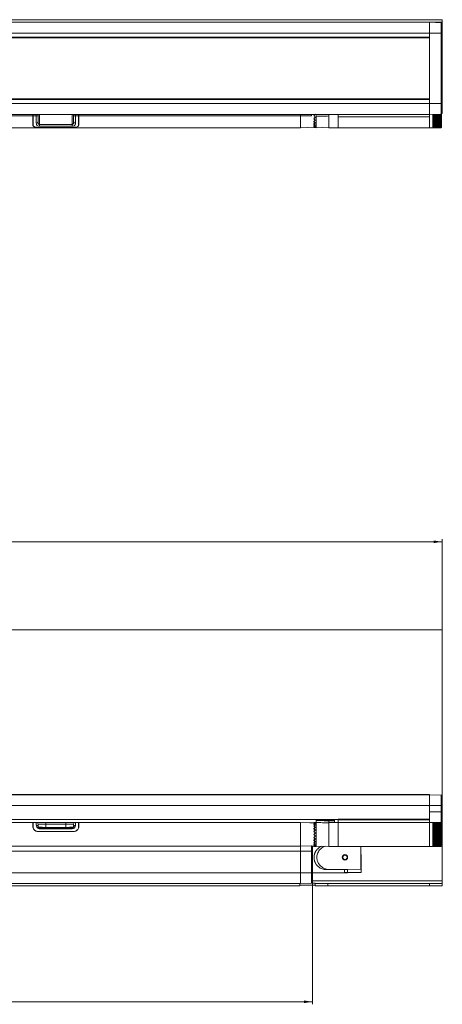
# Model space of a CAD drawing. Units: inches. Extents: x 6 to 637, y 51 to 642.
# Drawn here: x 79 to 85, y 230 to 246 of the extents above; entities that cross this region are included whole.
import ezdxf

# ---------------------------------------------------------------- set-up
doc = ezdxf.new("R2010")
doc.units = ezdxf.units.IN
doc.header["$MEASUREMENT"] = 0
doc.styles.add('SLDTEXTSTYLE0', font='TXT', dxfattribs={"width": 0.75})
doc.dimstyles.new('SLDDIMSTYLE2', dxfattribs={"dimtxt": 0.208333, "dimasz": 0.13, "dimexe": 0, "dimexo": 0.0625, "dimgap": 0.052083, "dimtad": 0, "dimtih": 1, "dimtoh": 1, "dimdec": 3, "dimrnd": 1e-09, "dimzin": 4, "dimdsep": 46, "dimtxsty": 'SLDTEXTSTYLE0', "dimsah": 1, "dimcen": 0.09, "dimadec": 0, "dimazin": 1, "dimtfac": 1, "dimtdec": 3, "dimtofl": 0, "dimtmove": 0, "dimatfit": 3, "dimfxl": 1, "dimfrac": 2, "dimtolj": 1, "dimtzin": 12, "dimarcsym": 0})
doc.dimstyles.new('SLDDIMSTYLE3', dxfattribs={"dimtxt": 0.208333, "dimasz": 0.13, "dimexe": 0, "dimexo": 0.0625, "dimgap": 0.052083, "dimtad": 0, "dimtih": 1, "dimtoh": 1, "dimdec": 3, "dimrnd": 1e-09, "dimzin": 12, "dimdsep": 46, "dimtxsty": 'SLDTEXTSTYLE0', "dimsah": 1, "dimcen": 0.09, "dimadec": 0, "dimazin": 3, "dimtfac": 1, "dimtdec": 3, "dimtofl": 0, "dimtmove": 0, "dimatfit": 3, "dimfxl": 1, "dimfrac": 2, "dimtolj": 1, "dimtzin": 12, "dimarcsym": 0})

# ---------------------------------------------------------------- blocks, each defined once
blk = doc.blocks.new('_D_51')
at = {"color": 7, "linetype": 'Continuous', "lineweight": 0}
for p, q in [((61.015, 238.029), (60.973, 238.029)), ((60.973, 238.029), (60.973, 237.698)), ((61.737, 238.029), (61.779, 238.029)), ((61.779, 238.029), (61.779, 237.698)), ((38.21, 233.745), (38.21, 237.695)), ((38.21, 237.656), (85.494, 237.656)), ((60.973, 237.698), (61.015, 237.698)), ((61.779, 237.698), (61.737, 237.698)), ((85.494, 233.745), (85.494, 237.695))]:
    blk.add_line(p, q, dxfattribs=at)
for points in [[(38.21, 237.656), (38.34, 237.636), (38.34, 237.676)], [(85.494, 237.656), (85.364, 237.676), (85.364, 237.636)]]:
    blk.add_solid(points, dxfattribs=at)
at = {"color": 7, "linetype": 'Continuous', "lineweight": 0, "char_height": 0.2083, "attachment_point": 1, "style": 'SLDTEXTSTYLE0'}
for s, insert in [('47.283', (60.095, 237.967)), ('1201', (61.068, 237.967))]:
    blk.add_mtext(s, dxfattribs=dict(at, insert=insert))
blk = doc.blocks.new('_D_52')
at = {"color": 7, "linetype": 'Continuous', "lineweight": 0}
for p, q in [((40.222, 232.477), (40.222, 230.474)), ((83.482, 232.477), (83.482, 230.474)), ((60.823, 230.886), (60.781, 230.886)), ((60.781, 230.886), (60.781, 230.555)), ((61.929, 230.886), (61.971, 230.886)), ((61.971, 230.886), (61.971, 230.555)), ((40.222, 230.513), (83.482, 230.513)), ((60.781, 230.555), (60.823, 230.555)), ((61.971, 230.555), (61.929, 230.555))]:
    blk.add_line(p, q, dxfattribs=at)
for points in [[(40.222, 230.513), (40.352, 230.493), (40.352, 230.533)], [(83.482, 230.513), (83.352, 230.533), (83.352, 230.493)]]:
    blk.add_solid(points, dxfattribs=at)
at = {"color": 7, "linetype": 'Continuous', "lineweight": 0, "char_height": 0.2083, "attachment_point": 1, "style": 'SLDTEXTSTYLE0'}
for s, insert in [('43.260', (59.903, 230.824)), ('1098.80', (60.876, 230.824))]:
    blk.add_mtext(s, dxfattribs=dict(at, insert=insert))

msp = doc.modelspace()

# ---------------------------------------------------------------- linework, layer by layer
at = {"color": 7, "linetype": 'Continuous', "lineweight": 15}
for p, q in [((85.49374, 245.76325), (38.21028, 245.76325)), ((85.49374, 245.72325), (38.21028, 245.72325)), ((85.48047, 245.71684), (85.29689, 245.72325)), ((85.29689, 245.72325), (85.29689, 245.55592)), ((85.48047, 245.55592), (85.48047, 245.71684)), ((85.48047, 245.71684), (85.49374, 245.70356)), ((85.49374, 245.72325), (85.49374, 245.76325)), ((85.49374, 245.70356), (85.49374, 245.72325)), ((38.40713, 245.55592), (85.29689, 245.55592)), ((85.48047, 245.55592), (85.29689, 245.55592)), ((85.29689, 245.55592), (85.29689, 245.48218)), ((85.29689, 245.55592), (85.29689, 245.49195)), ((85.48047, 244.45947), (85.48047, 245.55592)), ((85.48047, 245.55592), (85.49374, 245.55592)), ((85.49374, 245.70356), (85.49374, 245.55592)), ((85.4979, 245.67661), (85.49374, 245.67661)), ((85.49374, 245.55592), (85.49374, 244.45947)), ((85.4979, 245.67661), (85.4979, 245.42161)), ((38.40713, 245.49195), (85.29689, 245.49195)), ((85.29689, 245.48218), (38.40713, 245.48218)), ((85.29689, 245.48218), (85.29689, 244.53336)), ((85.49374, 245.42161), (85.4979, 245.42161)), ((85.29689, 244.53336), (38.40713, 244.53336)), ((85.29689, 244.52352), (38.40713, 244.52352)), ((85.29689, 244.52344), (38.40713, 244.52344)), ((85.29689, 244.53336), (85.29689, 244.45947)), ((85.29689, 244.52344), (85.29689, 244.45957)), ((85.4979, 244.59393), (85.49374, 244.59393)), ((85.4979, 244.59393), (85.4979, 244.33893)), ((85.29689, 244.45957), (38.40713, 244.45957)), ((85.29413, 244.42714), (85.29689, 244.42242)), ((85.48047, 244.45947), (85.29689, 244.45947)), ((85.29689, 244.45947), (85.29689, 244.29214)), ((85.48047, 244.29856), (85.48047, 244.45947)), ((85.48047, 244.45947), (85.49374, 244.45947)), ((85.49374, 244.45947), (85.49374, 244.31183)), ((85.49374, 244.33893), (85.4979, 244.33893)), ((85.29689, 244.29225), (38.40713, 244.29225)), ((44.5656, 244.27261), (79.13843, 244.27261)), ((79.13843, 244.29225), (79.13843, 244.27261)), ((79.13843, 244.1337), (79.13843, 244.27261)), ((79.14138, 244.13623), (79.14138, 244.29225)), ((79.1419, 244.29225), (79.1419, 244.27261)), ((79.1419, 244.27261), (79.19026, 244.27261)), ((79.21977, 244.27261), (79.19026, 244.27261)), ((79.22095, 244.17488), (79.22095, 244.29225)), ((79.77047, 244.29225), (79.77047, 244.17488)), ((79.80117, 244.27261), (79.77166, 244.27261)), ((79.80117, 244.27261), (79.84953, 244.27261)), ((79.84953, 244.29225), (79.84953, 244.27261)), ((79.85004, 244.13623), (79.85004, 244.29225)), ((79.853, 244.27261), (79.853, 244.29225)), ((79.853, 244.27261), (83.29493, 244.27261)), ((79.853, 244.27261), (79.853, 244.1337)), ((83.29493, 244.29225), (83.29493, 244.27261)), ((83.4683, 244.27261), (83.29493, 244.27261)), ((83.29493, 244.27261), (83.29493, 244.08561)), ((83.4683, 244.27261), (83.4683, 244.29225)), ((83.50241, 244.22453), (83.50241, 244.22609)), ((83.50241, 244.17972), (83.50241, 244.18273)), ((83.53776, 244.29225), (83.53705, 244.29223)), ((83.53705, 244.2922), (83.53862, 244.29225)), ((83.53705, 244.2922), (83.53705, 244.29223)), ((83.53705, 244.26243), (83.53705, 244.08561)), ((83.7339, 244.29225), (83.7339, 244.08561)), ((83.88154, 244.25631), (83.88154, 244.29225)), ((83.88154, 244.25631), (83.88154, 244.08561)), ((83.88154, 244.25631), (85.29689, 244.25631)), ((85.48047, 244.29856), (85.29689, 244.29214)), ((85.29689, 244.29214), (85.29689, 244.2619)), ((85.29689, 244.2619), (85.29689, 244.08511)), ((85.35002, 244.29249), (85.35002, 244.28243)), ((85.35002, 244.29249), (85.47502, 244.29249)), ((85.35002, 244.29008), (85.47502, 244.29008)), ((85.35002, 244.28243), (85.35002, 244.2628)), ((85.35002, 244.28243), (85.47502, 244.28243)), ((85.35002, 244.27383), (85.47502, 244.27383)), ((85.35002, 244.2714), (85.47502, 244.2714)), ((85.35002, 244.2628), (85.35002, 244.24328)), ((85.35002, 244.2628), (85.47502, 244.2628)), ((85.35002, 244.25515), (85.47502, 244.25515)), ((85.35002, 244.25274), (85.47502, 244.25274)), ((85.35002, 244.24328), (85.35002, 244.22409)), ((85.35002, 244.24328), (85.47502, 244.24328)), ((85.35002, 244.23666), (85.47502, 244.23666)), ((85.35002, 244.23429), (85.47502, 244.23429)), ((85.35002, 244.22409), (85.35002, 244.20542)), ((85.35002, 244.22409), (85.47502, 244.22409)), ((85.35002, 244.21856), (85.47502, 244.21856)), ((85.35002, 244.21626), (85.47502, 244.21626)), ((85.35002, 244.20542), (85.35002, 244.18749)), ((85.35002, 244.20542), (85.47502, 244.20542)), ((85.35002, 244.20106), (85.47502, 244.20106)), ((85.35002, 244.19885), (85.47502, 244.19885)), ((85.35002, 244.18749), (85.35002, 244.1705)), ((85.35002, 244.18749), (85.47502, 244.18749)), ((85.35002, 244.18434), (85.47502, 244.18434)), ((85.35002, 244.18224), (85.47502, 244.18224)), ((85.47502, 244.30195), (85.47502, 244.28243)), ((85.47502, 244.28243), (85.47502, 244.2628)), ((85.47502, 244.2628), (85.47502, 244.24328)), ((85.47502, 244.24328), (85.47502, 244.22409)), ((85.47502, 244.22409), (85.47502, 244.20542)), ((85.47502, 244.20542), (85.47502, 244.18749)), ((85.47502, 244.18749), (85.47502, 244.1705)), ((85.49374, 244.31183), (85.48047, 244.29856)), ((85.4844, 244.30248), (85.4844, 244.09449)), ((40.4091, 244.08561), (83.29493, 244.08561)), ((79.77426, 244.09147), (79.21717, 244.09147)), ((79.22015, 244.09147), (79.77128, 244.09147)), ((79.24063, 244.13468), (79.24063, 244.10882)), ((79.24063, 244.13468), (79.7508, 244.13468)), ((79.7508, 244.10882), (79.24063, 244.10882)), ((79.7508, 244.13468), (79.7508, 244.10882)), ((83.29493, 244.08561), (83.50241, 244.09285)), ((83.50241, 244.14124), (83.50241, 244.1455)), ((83.50241, 244.11171), (83.50241, 244.11694)), ((83.50241, 244.09315), (83.50241, 244.09898)), ((83.50241, 244.08682), (83.50241, 244.09285)), ((83.50241, 244.08682), (83.53705, 244.08561)), ((83.53705, 244.08561), (83.7339, 244.09248)), ((83.7339, 244.08561), (83.88154, 244.08561)), ((83.88154, 244.08561), (85.29689, 244.08561)), ((85.29689, 244.08511), (85.35002, 244.08511)), ((85.35002, 244.1705), (85.35002, 244.15462)), ((85.35002, 244.1705), (85.47502, 244.1705)), ((85.35002, 244.16859), (85.47502, 244.16859)), ((85.35002, 244.16663), (85.47502, 244.16663)), ((85.35002, 244.15462), (85.35002, 244.14003)), ((85.35002, 244.15462), (85.47502, 244.15462)), ((85.35002, 244.15398), (85.47502, 244.15398)), ((85.35002, 244.15218), (85.47502, 244.15218)), ((85.35002, 244.14003), (85.35002, 244.1269)), ((85.35002, 244.14003), (85.47502, 244.14003)), ((85.35002, 244.13905), (85.47502, 244.13905)), ((85.35002, 244.1269), (85.35002, 244.11536)), ((85.35002, 244.1269), (85.47502, 244.1269)), ((85.35002, 244.11536), (85.35002, 244.10555)), ((85.35002, 244.11536), (85.47502, 244.11536)), ((85.35002, 244.10555), (85.35002, 244.09757)), ((85.35002, 244.10555), (85.47502, 244.10555)), ((85.35002, 244.09757), (85.35002, 244.0915)), ((85.35002, 244.09757), (85.47502, 244.09757)), ((85.35002, 244.0915), (85.35002, 244.08742)), ((85.35002, 244.0915), (85.47502, 244.0915)), ((85.35002, 244.08742), (85.35002, 244.08537)), ((85.35002, 244.08742), (85.47502, 244.08742)), ((85.35002, 244.08537), (85.35002, 244.08511)), ((85.35002, 244.08537), (85.47502, 244.08537)), ((85.47502, 244.1705), (85.47502, 244.15462)), ((85.47502, 244.15462), (85.47502, 244.14003)), ((85.47502, 244.14003), (85.47502, 244.1269)), ((85.47502, 244.1269), (85.47502, 244.11536)), ((85.47502, 244.11536), (85.47502, 244.10555)), ((85.47502, 244.10555), (85.47502, 244.09757)), ((85.47502, 244.09757), (85.47502, 244.0915)), ((85.47502, 244.08511), (85.4844, 244.09449)), ((85.47502, 244.0915), (85.47502, 244.08742)), ((85.47502, 244.08742), (85.47502, 244.08537)), ((85.47502, 244.08537), (85.47502, 244.08511)), ((85.49374, 236.28899), (38.21028, 236.28899)), ((85.49374, 233.70588), (85.49374, 236.28899)), ((85.29689, 233.73102), (38.40713, 233.73102)), ((85.29689, 233.72556), (38.40713, 233.72556)), ((85.29689, 233.73102), (85.29689, 233.72556)), ((85.48047, 233.71915), (85.29689, 233.72556)), ((85.29689, 233.72556), (85.29689, 233.55824)), ((85.48047, 233.55824), (85.48047, 233.71915)), ((85.48047, 233.71915), (85.49374, 233.70588)), ((85.49374, 233.70588), (85.49374, 233.55824)), ((85.4979, 233.63653), (85.49374, 233.63653)), ((85.4979, 233.63653), (85.4979, 233.38153)), ((85.29689, 233.55824), (38.40713, 233.55824)), ((85.48047, 233.55824), (85.29689, 233.55824)), ((85.29689, 233.55824), (85.29689, 233.45982)), ((85.48047, 233.45982), (85.48047, 233.55824)), ((85.49374, 233.55824), (85.48047, 233.55824)), ((85.49374, 233.55824), (85.49374, 233.45982)), ((85.29689, 233.34584), (38.40713, 233.34584)), ((83.53705, 233.33819), (83.53705, 233.34584)), ((83.77885, 233.32975), (83.53705, 233.33819)), ((83.53705, 233.32866), (83.53705, 233.33819)), ((83.54269, 233.34584), (83.82248, 233.33607)), ((83.7339, 233.3292), (83.7339, 233.32205)), ((83.82248, 233.3459), (83.82248, 233.33607)), ((83.82248, 233.33607), (83.82248, 233.32924)), ((83.82248, 233.32248), (83.82248, 233.29761)), ((83.88154, 233.34604), (85.29689, 233.34604)), ((83.88154, 233.33612), (83.88154, 233.34604)), ((83.88154, 233.33612), (85.29689, 233.33612)), ((83.88154, 233.2969), (83.88154, 233.33612)), ((85.48047, 233.45982), (85.29689, 233.45982)), ((85.29689, 233.45982), (85.29689, 233.34584)), ((85.29689, 233.34604), (85.29689, 233.33612)), ((85.29689, 233.33612), (85.29689, 233.2978)), ((85.48047, 233.2989), (85.48047, 233.45982)), ((85.49374, 233.45982), (85.48047, 233.45982)), ((85.49374, 233.45982), (85.49374, 233.31218)), ((85.49374, 233.38153), (85.4979, 233.38153)), ((44.5656, 233.29761), (79.13843, 233.29761)), ((79.13843, 233.2358), (79.13843, 233.29761)), ((79.13843, 233.29761), (79.1419, 233.29761)), ((79.14342, 233.22359), (79.14014, 233.22359)), ((79.14138, 233.23856), (79.14141, 233.23511)), ((79.14138, 233.22333), (79.14138, 233.23856)), ((79.1419, 233.29761), (79.19026, 233.29761)), ((79.19026, 233.29761), (79.33894, 233.29761)), ((79.33894, 233.26911), (79.21977, 233.26911)), ((79.28306, 233.22359), (79.22528, 233.22359)), ((79.24063, 233.21611), (79.24063, 233.20083)), ((79.24063, 233.21611), (79.7508, 233.21611)), ((79.7508, 233.20083), (79.24063, 233.20083)), ((79.33894, 233.29761), (79.33894, 233.26911)), ((79.33894, 233.29761), (79.65248, 233.29761)), ((79.33894, 233.21818), (79.33894, 233.26911)), ((79.65248, 233.26911), (79.33894, 233.26911)), ((79.33894, 233.21818), (79.65248, 233.21818)), ((79.65248, 233.29761), (79.65248, 233.26911)), ((79.65248, 233.29761), (79.80117, 233.29761)), ((79.77166, 233.26911), (79.65248, 233.26911)), ((79.65248, 233.21818), (79.65248, 233.26911)), ((79.76615, 233.22359), (79.70837, 233.22359)), ((79.7508, 233.21611), (79.7508, 233.20083)), ((79.80117, 233.29761), (79.84953, 233.29761)), ((79.85098, 233.22359), (79.84831, 233.22359)), ((79.84953, 233.29761), (79.853, 233.29761)), ((79.85004, 233.23856), (79.85001, 233.23511)), ((79.85004, 233.23856), (79.85004, 233.22333)), ((79.853, 233.29761), (79.853, 233.2358)), ((79.853, 233.29761), (83.29493, 233.29761)), ((83.29493, 233.29761), (83.29493, 232.92827)), ((83.4683, 233.29156), (83.29493, 233.29761)), ((83.50241, 233.29249), (83.44149, 233.29249)), ((83.50241, 233.29036), (83.4683, 233.29156)), ((83.53705, 233.29761), (83.50241, 233.2964)), ((83.50241, 233.29036), (83.50241, 233.2964)), ((83.50241, 233.29007), (83.50241, 233.28424)), ((83.50241, 233.27151), (83.50241, 233.26628)), ((83.50241, 233.24198), (83.50241, 233.23771)), ((83.50241, 233.2035), (83.50241, 233.20048)), ((83.53705, 233.29733), (83.53705, 232.92359)), ((83.88154, 233.29761), (83.7339, 233.29761)), ((83.7339, 233.29761), (83.7339, 232.92359)), ((83.88154, 233.2969), (83.88154, 232.92359)), ((83.88154, 233.2969), (85.29689, 233.2969)), ((85.35002, 233.2981), (85.29689, 233.2981)), ((85.29689, 233.29761), (85.29689, 232.9231)), ((85.35002, 233.2981), (85.35002, 233.29785)), ((85.35002, 233.29785), (85.35002, 233.29579)), ((85.35002, 233.29785), (85.47502, 233.29785)), ((85.35002, 233.29579), (85.35002, 233.29171)), ((85.35002, 233.29579), (85.47502, 233.29579)), ((85.35002, 233.29171), (85.35002, 233.28565)), ((85.35002, 233.29171), (85.47502, 233.29171)), ((85.35002, 233.28565), (85.35002, 233.27767)), ((85.35002, 233.28565), (85.47502, 233.28565)), ((85.35002, 233.27767), (85.35002, 233.26785)), ((85.35002, 233.27767), (85.47502, 233.27767)), ((85.35002, 233.26785), (85.35002, 233.25632)), ((85.35002, 233.26785), (85.47502, 233.26785)), ((85.35002, 233.25632), (85.35002, 233.24318)), ((85.35002, 233.25632), (85.47502, 233.25632)), ((85.35002, 233.24417), (85.47502, 233.24417)), ((85.35002, 233.24318), (85.35002, 233.2286)), ((85.35002, 233.24318), (85.47502, 233.24318)), ((85.35002, 233.23104), (85.47502, 233.23104)), ((85.35002, 233.22924), (85.47502, 233.22924)), ((85.35002, 233.2286), (85.35002, 233.21272)), ((85.35002, 233.2286), (85.47502, 233.2286)), ((85.35002, 233.21659), (85.47502, 233.21659)), ((85.35002, 233.21463), (85.47502, 233.21463)), ((85.35002, 233.21272), (85.35002, 233.19573)), ((85.35002, 233.21272), (85.47502, 233.21272)), ((85.35002, 233.20097), (85.47502, 233.20097)), ((85.35002, 233.19887), (85.47502, 233.19887)), ((85.35002, 233.19573), (85.35002, 233.1778)), ((85.35002, 233.19573), (85.47502, 233.19573)), ((85.35002, 233.18437), (85.47502, 233.18437)), ((85.35002, 233.18216), (85.47502, 233.18216)), ((85.35002, 233.1778), (85.35002, 233.15913)), ((85.35002, 233.1778), (85.47502, 233.1778)), ((85.48047, 233.2989), (85.45019, 233.29785)), ((85.4844, 233.28873), (85.47502, 233.2981)), ((85.47502, 233.2981), (85.47502, 233.29785)), ((85.47502, 233.29785), (85.47502, 233.29579)), ((85.47502, 233.29579), (85.47502, 233.29171)), ((85.47502, 233.29171), (85.47502, 233.28565)), ((85.47502, 233.28565), (85.47502, 233.27767)), ((85.47502, 233.27767), (85.47502, 233.26785)), ((85.47502, 233.26785), (85.47502, 233.25632)), ((85.47502, 233.25632), (85.47502, 233.24318)), ((85.47502, 233.24318), (85.47502, 233.2286)), ((85.47502, 233.2286), (85.47502, 233.21272)), ((85.47502, 233.21272), (85.47502, 233.19573)), ((85.47502, 233.19573), (85.47502, 233.1778)), ((85.47502, 233.1778), (85.47502, 233.15913)), ((85.49374, 233.31218), (85.48047, 233.2989)), ((85.4844, 233.28873), (85.4844, 232.93248)), ((85.49374, 232.39135), (85.49374, 233.31218)), ((79.77426, 233.15706), (79.21717, 233.15706)), ((79.22015, 233.15706), (79.77128, 233.15706)), ((83.50241, 233.15869), (83.50241, 233.15713)), ((83.50241, 233.06251), (83.50241, 233.06408)), ((83.50241, 233.0177), (83.50241, 233.02072)), ((85.35002, 233.16696), (85.47502, 233.16696)), ((85.35002, 233.16465), (85.47502, 233.16465)), ((85.35002, 233.15913), (85.35002, 233.13993)), ((85.35002, 233.15913), (85.47502, 233.15913)), ((85.35002, 233.14893), (85.47502, 233.14893)), ((85.35002, 233.14656), (85.47502, 233.14656)), ((85.35002, 233.13993), (85.35002, 233.12042)), ((85.35002, 233.13993), (85.47502, 233.13993)), ((85.35002, 233.13048), (85.47502, 233.13048)), ((85.35002, 233.12807), (85.47502, 233.12807)), ((85.35002, 233.12042), (85.35002, 233.10079)), ((85.35002, 233.12042), (85.47502, 233.12042)), ((85.35002, 233.11181), (85.47502, 233.11181)), ((85.35002, 233.10939), (85.47502, 233.10939)), ((85.35002, 233.10079), (85.35002, 233.08127)), ((85.35002, 233.10079), (85.47502, 233.10079)), ((85.35002, 233.09313), (85.47502, 233.09313)), ((85.35002, 233.09072), (85.47502, 233.09072)), ((85.35002, 233.08127), (85.35002, 233.06207)), ((85.35002, 233.08127), (85.47502, 233.08127)), ((85.35002, 233.07465), (85.47502, 233.07465)), ((85.35002, 233.07227), (85.47502, 233.07227)), ((85.35002, 233.06207), (85.35002, 233.04341)), ((85.35002, 233.06207), (85.47502, 233.06207)), ((85.35002, 233.05655), (85.47502, 233.05655)), ((85.35002, 233.05425), (85.47502, 233.05425)), ((85.35002, 233.04341), (85.35002, 233.02548)), ((85.35002, 233.04341), (85.47502, 233.04341)), ((85.35002, 233.03905), (85.47502, 233.03905)), ((85.35002, 233.03683), (85.47502, 233.03683)), ((85.35002, 233.02548), (85.35002, 233.00848)), ((85.35002, 233.02548), (85.47502, 233.02548)), ((85.35002, 233.02233), (85.47502, 233.02233)), ((85.35002, 233.02023), (85.47502, 233.02023)), ((85.47502, 233.15913), (85.47502, 233.13993)), ((85.47502, 233.13993), (85.47502, 233.12042)), ((85.47502, 233.12042), (85.47502, 233.10079)), ((85.47502, 233.10079), (85.47502, 233.08127)), ((85.47502, 233.08127), (85.47502, 233.06207)), ((85.47502, 233.06207), (85.47502, 233.04341)), ((85.47502, 233.04341), (85.47502, 233.02548)), ((85.47502, 233.02548), (85.47502, 233.00848)), ((40.4091, 232.92827), (83.29493, 232.92827)), ((83.4683, 232.93417), (83.29493, 232.92827)), ((83.29493, 232.92827), (83.29493, 232.8515)), ((83.4683, 232.8515), (83.4683, 232.93417)), ((83.48185, 232.93012), (83.50241, 232.93084)), ((83.48193, 232.93013), (83.48193, 232.8515)), ((83.50241, 232.97922), (83.50241, 232.98349)), ((83.50241, 232.9497), (83.50241, 232.95492)), ((83.50241, 232.93114), (83.50241, 232.93697)), ((83.50241, 232.9248), (83.50241, 232.93084)), ((83.50241, 232.9248), (83.53705, 232.92359)), ((83.53705, 232.92359), (83.7339, 232.93047)), ((83.7339, 232.92359), (83.88154, 232.92359)), ((83.88154, 232.92359), (85.29689, 232.92359)), ((85.29689, 232.9231), (85.35002, 232.9231)), ((85.35002, 233.00848), (85.35002, 232.9926)), ((85.35002, 233.00848), (85.47502, 233.00848)), ((85.35002, 233.00658), (85.47502, 233.00658)), ((85.35002, 233.00462), (85.47502, 233.00462)), ((85.35002, 232.9926), (85.35002, 232.97802)), ((85.35002, 232.9926), (85.47502, 232.9926)), ((85.35002, 232.99197), (85.47502, 232.99197)), ((85.35002, 232.99017), (85.47502, 232.99017)), ((85.35002, 232.97802), (85.35002, 232.96489)), ((85.35002, 232.97802), (85.47502, 232.97802)), ((85.35002, 232.97703), (85.47502, 232.97703)), ((85.35002, 232.96489), (85.35002, 232.95335)), ((85.35002, 232.96489), (85.47502, 232.96489)), ((85.35002, 232.95335), (85.35002, 232.94354)), ((85.35002, 232.95335), (85.47502, 232.95335)), ((85.35002, 232.94354), (85.35002, 232.93556)), ((85.35002, 232.94354), (85.47502, 232.94354)), ((85.35002, 232.93556), (85.35002, 232.92949)), ((85.35002, 232.93556), (85.47502, 232.93556)), ((85.35002, 232.92949), (85.35002, 232.92541)), ((85.35002, 232.92949), (85.47502, 232.92949)), ((85.35002, 232.92541), (85.35002, 232.92336)), ((85.35002, 232.92541), (85.47502, 232.92541)), ((85.35002, 232.92336), (85.35002, 232.9231)), ((85.35002, 232.92336), (85.47502, 232.92336)), ((85.47502, 233.00848), (85.47502, 232.9926)), ((85.47502, 232.9926), (85.47502, 232.97802)), ((85.47502, 232.97802), (85.47502, 232.96489)), ((85.47502, 232.96489), (85.47502, 232.95335)), ((85.47502, 232.95335), (85.47502, 232.94354)), ((85.47502, 232.94354), (85.47502, 232.93556)), ((85.47502, 232.93556), (85.47502, 232.92949)), ((85.47502, 232.9231), (85.4844, 232.93248)), ((85.47502, 232.92949), (85.47502, 232.92541)), ((85.47502, 232.92541), (85.47502, 232.92336)), ((85.47502, 232.92336), (85.47502, 232.9231)), ((40.4091, 232.8515), (83.29493, 232.8515)), ((83.4683, 232.8515), (83.29493, 232.8515)), ((83.29493, 232.8515), (83.29493, 232.51592)), ((83.4683, 232.8515), (83.48193, 232.8515)), ((83.4683, 232.51592), (83.4683, 232.8515)), ((83.48193, 232.8515), (83.48193, 232.51592)), ((83.69461, 232.5664), (83.9769, 232.56886)), ((84.02464, 232.56928), (83.9769, 232.56886)), ((84.23141, 232.57108), (84.02464, 232.56928)), ((40.4091, 232.51592), (83.29493, 232.51592)), ((83.4683, 232.51592), (83.29493, 232.51592)), ((83.29493, 232.51592), (83.29493, 232.34859)), ((83.4683, 232.35465), (83.4683, 232.51592)), ((83.4683, 232.51592), (83.48193, 232.51592)), ((83.97736, 232.51636), (83.48193, 232.51204)), ((83.48193, 232.51592), (83.48193, 232.36828)), ((83.97733, 232.52034), (84.02507, 232.52085)), ((84.02268, 232.51676), (83.97736, 232.51636)), ((84.23781, 232.51864), (84.02268, 232.51676)), ((84.02507, 232.52085), (84.23778, 232.52173)), ((40.4091, 232.34859), (83.29493, 232.34859)), ((83.28424, 232.31198), (75.70718, 232.31198)), ((83.28489, 232.34859), (83.28424, 232.31198)), ((83.52524, 232.32243), (83.28443, 232.32243)), ((83.4683, 232.35465), (83.29493, 232.34859)), ((83.48193, 232.36828), (83.4683, 232.35465)), ((83.52524, 232.35717), (83.47082, 232.35717)), ((83.52524, 232.35198), (83.52524, 232.35717)), ((83.52524, 232.31198), (83.52524, 232.35198)), ((83.52524, 232.35198), (83.72209, 232.35198)), ((83.72209, 232.31198), (83.52524, 232.31198)), ((83.72209, 232.35198), (83.72209, 232.31198)), ((85.29689, 232.35198), (83.72209, 232.35198)), ((85.29689, 232.31198), (83.72209, 232.31198)), ((85.29689, 232.35198), (85.29689, 232.31198)), ((85.49374, 232.35198), (85.29689, 232.35198)), ((85.49374, 232.31198), (85.29689, 232.31198)), ((85.49374, 232.35198), (85.49374, 232.39135)), ((85.49374, 232.35198), (85.49374, 232.31198))]:
    msp.add_line(p, q, dxfattribs=at)
at = {"color": 8, "linetype": 'Continuous', "lineweight": 15}
for p, q in [((79.19026, 244.27261), (79.19026, 244.29225)), ((79.21977, 244.29225), (79.21977, 244.27261)), ((79.24063, 244.29225), (79.24063, 244.13468)), ((79.7508, 244.13468), (79.7508, 244.29225)), ((79.77166, 244.27261), (79.77166, 244.29225)), ((79.80117, 244.29225), (79.80117, 244.27261)), ((79.28621, 233.21818), (79.33894, 233.21818)), ((79.33894, 233.21611), (79.33894, 233.21818)), ((79.65248, 233.21818), (79.70521, 233.21818)), ((79.65248, 233.21611), (79.65248, 233.21818)), ((83.97733, 232.52034), (83.48193, 232.51601)), ((85.49374, 232.39135), (83.48193, 232.39135))]:
    msp.add_line(p, q, dxfattribs=at)
at = {"color": 7, "linetype": 'Continuous', "lineweight": 15, "flags": 128}
for points in [[(83.52677, 244.29698), (83.51866, 244.28887), (83.51054, 244.28074), (83.50241, 244.27261)], [(83.50241, 244.27261), (83.51054, 244.26449), (83.51866, 244.25636), (83.52677, 244.24825)], [(79.1419, 233.29761), (79.14186, 233.29372), (79.14176, 233.28221), (79.1416, 233.26357), (79.14138, 233.23856)], [(79.19144, 233.25723), (79.1908, 233.27929), (79.19039, 233.29297), (79.19026, 233.29761)], [(79.21977, 233.26911), (79.2199, 233.26521), (79.22031, 233.25368), (79.22095, 233.23511)], [(79.77047, 233.23511), (79.77112, 233.25368), (79.77152, 233.26521), (79.77166, 233.26911)], [(79.80117, 233.29761), (79.80103, 233.29297), (79.80063, 233.27929), (79.79998, 233.25723)], [(79.84953, 233.29761), (79.84956, 233.29372), (79.84966, 233.28221), (79.84983, 233.26357), (79.85004, 233.23856)], [(83.52677, 233.13496), (83.51866, 233.12686), (83.51054, 233.11873), (83.50241, 233.1106)], [(83.50241, 233.1106), (83.51054, 233.10247), (83.51866, 233.09435), (83.52677, 233.08624)], [(84.23778, 232.52173), (84.23732, 232.57459), (84.23679, 232.63521), (84.23622, 232.70105), (84.23562, 232.76935), (84.23503, 232.83723), (84.23446, 232.90183), (84.23427, 232.92359)], [(83.97733, 232.52034), (83.97728, 232.52614), (83.97723, 232.53203), (83.97717, 232.53799), (83.97712, 232.54402), (83.97707, 232.55013), (83.97701, 232.55631), (83.97696, 232.56255), (83.9769, 232.56886)], [(84.02464, 232.56928), (84.0247, 232.56297), (84.02475, 232.55673), (84.02481, 232.55056), (84.02486, 232.54446), (84.02491, 232.53844), (84.02497, 232.5325), (84.02502, 232.52663), (84.02507, 232.52085)]]:
    msp.add_lwpolyline(points, dxfattribs=at)
at = {"color": 7, "linetype": 'Continuous', "lineweight": 15}
for radius in [0.04217, 0.03485]:
    msp.add_circle((83.98572, 232.75644), radius, dxfattribs=at)
for centre, radius, start, end in [((79.19531, 244.18325), 0.02698, 261.768013, 341.915344), ((79.79612, 244.18325), 0.02698, 198.085959, 278.232726), ((79.19026, 233.26808), 0.02953, 2, 90), ((79.19459, 233.23069), 0.02673, 9.51668, 96.768133), ((79.30142, 233.23068), 0.01969, 201.100196, 219.41253), ((79.69, 233.23068), 0.01969, 320.58747, 338.899804), ((79.79683, 233.23069), 0.02673, 83.230871, 170.48213), ((79.80117, 233.26808), 0.02953, 90, 178)]:
    msp.add_arc(centre, radius, start, end, dxfattribs=at)
for centre, major_axis, ratio, start_param, end_param in [((79.14027, 244.27261), (0, 0.18701), 0.00872687, 3.89511327, 4.71238898), ((79.19576, 244.27261), (0, 0.18701), 0.02940696, 1.57079633, 2.2403578), ((79.22527, 244.27261), (0, 0.15748), 0.03492077, 1.57079633, 2.2403578), ((79.76616, 244.27261), (0, 0.15748), 0.03492077, 4.0428275, 4.71238898), ((79.79567, 244.27261), (0, 0.18701), 0.02940696, 4.0428275, 4.71238898), ((79.85116, 244.27261), (0, 0.18701), 0.00872687, 1.57079633, 2.38807204), ((83.64315, 244.27261), (0.17485, 0), 0.99939008, 3.02898806, 3.14159265), ((83.49612, 244.26654), (0.17844, 0.17844), 0.13157493, 4.61649887, 4.74702106), ((83.5089, 244.27889), (0.18444, 0.18443), 0.13157493, 4.54664313, 4.67776246), ((83.49612, 244.27869), (0.17844, -0.17844), 0.13157493, 4.87813483, 5.00865702), ((83.5089, 244.26634), (0.18444, -0.18443), 0.13157493, 4.80827909, 4.93939843), ((83.49612, 244.26717), (0.17386, 0.17383), 0.26780764, 4.48569352, 4.61621571), ((83.5089, 244.27824), (0.17969, 0.17966), 0.26780764, 4.41583778, 4.54695711), ((83.49612, 244.27806), (0.17386, -0.17383), 0.26780764, 5.00894018, 5.13946238), ((83.5089, 244.26699), (0.17969, -0.17966), 0.26780764, 4.93908444, 5.07020378), ((79.1425, 244.27261), (0, 0.18701), 0.00872687, 2.38807204, 2.41302802), ((79.84893, 244.27261), (0, 0.18701), 0.00872687, 3.87015729, 3.89511327), ((83.49612, 244.26817), (0.1663, 0.16623), 0.41403485, 4.35492268, 4.48544487), ((83.5089, 244.27721), (0.17189, 0.17181), 0.41403485, 4.28506694, 4.41618628), ((83.49612, 244.27706), (0.1663, -0.16623), 0.41403485, 5.13971102, 5.27023321), ((83.5089, 244.26802), (0.17189, -0.17181), 0.41403485, 5.06985528, 5.20097462), ((83.49612, 244.26947), (0.15592, 0.15577), 0.57717401, 4.22424616, 4.35476835), ((83.5089, 244.27586), (0.16115, 0.161), 0.57717401, 4.15439042, 4.28550975), ((83.49612, 244.27576), (0.15592, -0.15577), 0.57717401, 5.27038754, 5.40090974), ((83.5089, 244.26937), (0.16115, -0.161), 0.57717401, 5.2005318, 5.33165114), ((83.49612, 244.27099), (0.14291, 0.1426), 0.76720532, 4.09395617, 4.1796204), ((83.5089, 244.2743), (0.14771, 0.14739), 0.76720532, 4.02410043, 4.15521977), ((83.5089, 244.27093), (0.14771, -0.14739), 0.76720532, 5.33082179, 5.46194112), ((83.5089, 244.27261), (0.18602, 0), 0.99939008, 4.67746111, 4.80858045), ((86.67157, 233.1102), (7.80434, -0.00086), 0.03024519, 1.95051425, 1.95672352), ((83.5089, 233.1106), (0.18602, 0), 0.99939008, 1.47460486, 1.6057242), ((83.5089, 233.11228), (0.14771, 0.14739), 0.76720532, 0.82124418, 0.95236352), ((83.5089, 233.10892), (0.14771, -0.14739), 0.76720532, 2.12796554, 2.25908487), ((83.49612, 233.11223), (0.14291, -0.1426), 0.76720532, 2.10356491, 2.18922913), ((83.5089, 233.11385), (0.16115, 0.161), 0.57717401, 0.95153417, 1.0826535), ((83.49612, 233.10746), (0.15592, 0.15577), 0.57717401, 0.88227557, 1.01279776), ((83.5089, 233.10735), (0.16115, -0.161), 0.57717401, 1.99767555, 2.12879489), ((83.49612, 233.11375), (0.15592, -0.15577), 0.57717401, 1.92841696, 2.05893915), ((83.5089, 233.1152), (0.17189, 0.17181), 0.41403485, 1.08221069, 1.21333003), ((83.49612, 233.10616), (0.1663, 0.16623), 0.41403485, 1.01295209, 1.14347429), ((83.5089, 233.10601), (0.17189, -0.17181), 0.41403485, 1.86699903, 1.99811837), ((83.49612, 233.11505), (0.1663, -0.16623), 0.41403485, 1.79774043, 1.92826263), ((83.5089, 233.11623), (0.17969, 0.17966), 0.26780764, 1.21298153, 1.34410086), ((83.49612, 233.10516), (0.17386, 0.17383), 0.26780764, 1.14372293, 1.27424512), ((83.5089, 233.10498), (0.17969, -0.17966), 0.26780764, 1.73622819, 1.86734753), ((83.49612, 233.11605), (0.17386, -0.17383), 0.26780764, 1.6669696, 1.79749179), ((83.5089, 233.11688), (0.18444, 0.18443), 0.13157493, 1.34378688, 1.47490622), ((83.49612, 233.10453), (0.17844, 0.17844), 0.13157493, 1.27452828, 1.40505047), ((83.5089, 233.10433), (0.18444, -0.18443), 0.13157493, 1.60542284, 1.73654218), ((83.49612, 233.11667), (0.17844, -0.17844), 0.13157493, 1.53616425, 1.66668644), ((83.49612, 233.10453), (0.17844, 0.17844), 0.13157493, 4.61649887, 4.74702106), ((83.5089, 233.11688), (0.18444, 0.18443), 0.13157493, 4.54664313, 4.67776246), ((83.49612, 233.11667), (0.17844, -0.17844), 0.13157493, 4.87813483, 5.00865702), ((83.5089, 233.10433), (0.18444, -0.18443), 0.13157493, 4.80827909, 4.93939843), ((83.49612, 233.10516), (0.17386, 0.17383), 0.26780764, 4.48569352, 4.61621571), ((83.5089, 233.11623), (0.17969, 0.17966), 0.26780764, 4.41583778, 4.54695711), ((83.49612, 233.11605), (0.17386, -0.17383), 0.26780764, 5.00894018, 5.13946238), ((83.5089, 233.10498), (0.17969, -0.17966), 0.26780764, 4.93908444, 5.07020378), ((83.49612, 233.10616), (0.1663, 0.16623), 0.41403485, 4.35492268, 4.48544487), ((83.5089, 233.1152), (0.17189, 0.17181), 0.41403485, 4.28506694, 4.41618628), ((83.49612, 233.11505), (0.1663, -0.16623), 0.41403485, 5.13971102, 5.27023321), ((83.5089, 233.10601), (0.17189, -0.17181), 0.41403485, 5.06985528, 5.20097462), ((83.49612, 233.10746), (0.15592, 0.15577), 0.57717401, 4.22424616, 4.35476835), ((83.5089, 233.11385), (0.16115, 0.161), 0.57717401, 4.15439042, 4.28550975), ((83.49612, 233.11375), (0.15592, -0.15577), 0.57717401, 5.27038754, 5.40090974), ((83.5089, 233.10735), (0.16115, -0.161), 0.57717401, 5.2005318, 5.33165114), ((83.49612, 233.10898), (0.14291, 0.1426), 0.76720532, 4.09395617, 4.1796204), ((83.5089, 233.11228), (0.14771, 0.14739), 0.76720532, 4.02410043, 4.15521977), ((83.5089, 233.10892), (0.14771, -0.14739), 0.76720532, 5.33082179, 5.46194112), ((83.5089, 233.1106), (0.18602, 0), 0.99939008, 4.67746111, 4.80858045)]:
    msp.add_ellipse(centre, major_axis=major_axis, ratio=ratio, start_param=start_param, end_param=end_param, dxfattribs=at)
for points, knots in [([(83.53705, 244.26243), (83.53705, 244.26596), (83.53705, 244.273), (83.53705, 244.282), (83.53705, 244.28823), (83.53705, 244.28982), (83.53705, 244.29042)], [0, 0, 0, 0, 0.27671719, 0.55344134, 0.82999979, 1, 1, 1, 1]), ([(83.7339, 244.26832), (83.70152, 244.26736), (83.63591, 244.2654), (83.57029, 244.26343), (83.53705, 244.26243)], [0, 0, 0, 0, 0.49349372, 1, 1, 1, 1]), ([(83.7339, 244.29225), (83.7339, 244.2922), (83.7339, 244.29044), (83.7339, 244.28427), (83.7339, 244.27594), (83.7339, 244.27037), (83.7339, 244.26832)], [0, 0, 0, 0, 0.012043, 0.39523474, 0.77833539, 1, 1, 1, 1]), ([(79.21717, 244.09147), (79.20863, 244.09167), (79.19156, 244.09206), (79.16888, 244.09573), (79.15168, 244.10278), (79.14121, 244.11431), (79.13855, 244.12565), (79.13844, 244.13269), (79.13843, 244.1337)], [0, 0, 0, 0, 0.19093435, 0.38192695, 0.57142722, 0.76155775, 0.96569411, 1, 1, 1, 1]), ([(79.14141, 244.13308), (79.14218, 244.12637), (79.14359, 244.11398), (79.15604, 244.10181), (79.17478, 244.09498), (79.19737, 244.09193), (79.213, 244.09161), (79.22015, 244.09147)], [0, 0, 0, 0, 0.24054676, 0.4436105, 0.64720847, 0.83852685, 1, 1, 1, 1]), ([(79.24063, 244.10882), (79.23752, 244.10893), (79.22922, 244.10923), (79.22117, 244.11131), (79.21118, 244.1153), (79.20177, 244.1218), (79.1932, 244.13613), (79.19208, 244.1491), (79.19144, 244.15655)], [0, 0, 0, 0, 0.09463258, 0.25288238, 0.26637064, 0.47856125, 0.70055568, 1, 1, 1, 1]), ([(79.22095, 244.17488), (79.22117, 244.16877), (79.22153, 244.15871), (79.22478, 244.14635), (79.2293, 244.13927), (79.2339, 244.13621), (79.23725, 244.13493), (79.23938, 244.13477), (79.24063, 244.13468)], [0, 0, 0, 0, 0.3637183, 0.59975429, 0.79315194, 0.8804721, 0.92952598, 1, 1, 1, 1]), ([(79.7508, 244.13468), (79.75233, 244.13482), (79.75435, 244.135), (79.7579, 244.13639), (79.76007, 244.13789), (79.7633, 244.14115), (79.76649, 244.14635), (79.76986, 244.15807), (79.77023, 244.16818), (79.77047, 244.17488)], [0, 0, 0, 0, 0.0860216, 0.11362578, 0.2216675, 0.24181686, 0.39821906, 0.60098676, 1, 1, 1, 1]), ([(79.79998, 244.15655), (79.79924, 244.14834), (79.79806, 244.13535), (79.78944, 244.12206), (79.77909, 244.11441), (79.7659, 244.1097), (79.75577, 244.10911), (79.7508, 244.10882)], [0, 0, 0, 0, 0.3307477, 0.52353846, 0.69261869, 0.84934241, 1, 1, 1, 1]), ([(79.77128, 244.09147), (79.77981, 244.09167), (79.79689, 244.09206), (79.81957, 244.09573), (79.83677, 244.10279), (79.84724, 244.11431), (79.84984, 244.12547), (79.85, 244.13228), (79.85001, 244.13308)], [0, 0, 0, 0, 0.19226346, 0.38458557, 0.57540498, 0.76685902, 0.97241639, 1, 1, 1, 1]), ([(79.853, 244.1337), (79.8523, 244.12689), (79.85102, 244.11437), (79.83873, 244.10202), (79.82011, 244.09508), (79.79741, 244.09194), (79.78159, 244.09162), (79.77426, 244.09147)], [0, 0, 0, 0, 0.24059174, 0.44276491, 0.64549089, 0.83559753, 1, 1, 1, 1]), ([(85.29748, 233.56467), (85.29588, 233.56193), (85.29362, 233.55805), (85.29136, 233.55417), (85.29069, 233.55303)], [0, 0, 0, 0, 0.70582132, 1, 1, 1, 1]), ([(83.53705, 233.32866), (83.57029, 233.32756), (83.63591, 233.32538), (83.70152, 233.32315), (83.7339, 233.32205)], [0, 0, 0, 0, 0.50650455, 1, 1, 1, 1]), ([(83.53705, 233.29733), (83.53705, 233.29787), (83.53705, 233.29895), (83.53705, 233.30489), (83.53705, 233.31325), (83.53705, 233.32171), (83.53705, 233.32695), (83.53705, 233.32866)], [0, 0, 0, 0, 0.22291846, 0.44584252, 0.6686331, 0.8913786, 1, 1, 1, 1]), ([(83.82248, 233.32248), (83.81724, 233.32242), (83.79101, 233.3221), (83.76148, 233.32174), (83.7372, 233.32144), (83.7339, 233.3214)], [0, 0, 0, 0, 0.17765148, 0.88831176, 1, 1, 1, 1]), ([(83.7339, 233.32205), (83.7339, 233.31852), (83.7339, 233.31144), (83.7339, 233.30202), (83.7339, 233.29493), (83.7339, 233.29131), (83.7339, 233.29085), (83.7339, 233.29068)], [0, 0, 0, 0, 0.21849829, 0.43700395, 0.65536916, 0.87368246, 1, 1, 1, 1]), ([(83.82248, 233.32924), (83.81336, 233.32935), (83.79899, 233.32952), (83.78444, 233.32968), (83.77902, 233.32975), (83.77885, 233.32975)], [0, 0, 0, 0, 0.62750732, 0.988222, 1, 1, 1, 1]), ([(83.82248, 233.32924), (83.82248, 233.32911), (83.82248, 233.3281), (83.82248, 233.32627), (83.82248, 233.3242), (83.82248, 233.32294), (83.82248, 233.32261), (83.82248, 233.32248)], [0, 0, 0, 0, 0.04124806, 0.30555284, 0.56981333, 0.83413242, 1, 1, 1, 1]), ([(79.21717, 233.15706), (79.20863, 233.15787), (79.19156, 233.15949), (79.16888, 233.17201), (79.15168, 233.1899), (79.14121, 233.21125), (79.13855, 233.22672), (79.13844, 233.23466), (79.13843, 233.2358)], [0, 0, 0, 0, 0.19093435, 0.38192695, 0.57142722, 0.76155775, 0.96569411, 1, 1, 1, 1]), ([(79.14141, 233.23511), (79.14218, 233.22678), (79.14359, 233.21141), (79.15604, 233.18775), (79.17478, 233.16978), (79.19737, 233.15888), (79.213, 233.15763), (79.22015, 233.15706)], [0, 0, 0, 0, 0.24054676, 0.4436105, 0.64720847, 0.83852685, 1, 1, 1, 1]), ([(79.24063, 233.20083), (79.23752, 233.20104), (79.22922, 233.2016), (79.22117, 233.20528), (79.21118, 233.21181), (79.20177, 233.22166), (79.1932, 233.2395), (79.19208, 233.25077), (79.19144, 233.25723)], [0, 0, 0, 0, 0.09463258, 0.25288238, 0.26637064, 0.47856125, 0.70055568, 1, 1, 1, 1]), ([(79.22095, 233.23511), (79.22117, 233.23301), (79.22153, 233.22955), (79.22478, 233.22355), (79.2293, 233.2193), (79.2339, 233.21721), (79.23725, 233.2163), (79.23938, 233.21618), (79.24063, 233.21611)], [0, 0, 0, 0, 0.3637183, 0.59975429, 0.79315194, 0.8804721, 0.92952598, 1, 1, 1, 1]), ([(79.79998, 233.25723), (79.79924, 233.25004), (79.79806, 233.23866), (79.78944, 233.22186), (79.77909, 233.21055), (79.7659, 233.20246), (79.75577, 233.20137), (79.7508, 233.20083)], [0, 0, 0, 0, 0.3307477, 0.52353846, 0.69261869, 0.84934241, 1, 1, 1, 1]), ([(79.7508, 233.21611), (79.75233, 233.21621), (79.75435, 233.21635), (79.7579, 233.21734), (79.76007, 233.21836), (79.7633, 233.22043), (79.76649, 233.22349), (79.76986, 233.2293), (79.77023, 233.23279), (79.77047, 233.23511)], [0, 0, 0, 0, 0.0860216, 0.11362578, 0.2216675, 0.24181686, 0.39821906, 0.60098676, 1, 1, 1, 1]), ([(79.77128, 233.15706), (79.77981, 233.15787), (79.79689, 233.15949), (79.81957, 233.17201), (79.83677, 233.1899), (79.84724, 233.21125), (79.84984, 233.22647), (79.85, 233.2342), (79.85001, 233.23511)], [0, 0, 0, 0, 0.19226346, 0.38458557, 0.57540498, 0.76685902, 0.97241639, 1, 1, 1, 1]), ([(79.853, 233.2358), (79.8523, 233.22744), (79.85102, 233.21204), (79.83873, 233.18823), (79.82011, 233.17011), (79.79741, 233.15896), (79.78159, 233.15766), (79.77426, 233.15706)], [0, 0, 0, 0, 0.24059174, 0.44276491, 0.64549089, 0.83559753, 1, 1, 1, 1]), ([(83.7339, 233.29068), (83.70152, 233.29179), (83.63591, 233.29403), (83.57029, 233.29622), (83.53705, 233.29733)], [0, 0, 0, 0, 0.49349372, 1, 1, 1, 1]), ([(83.48193, 232.93013), (83.4807, 232.9301), (83.47822, 232.93005), (83.47493, 232.93028), (83.47209, 232.93077), (83.46996, 232.93158), (83.46857, 232.93268), (83.46839, 232.93367), (83.4683, 232.93417)], [0, 0, 0, 0, 0.16596702, 0.33268052, 0.50269827, 0.67444697, 0.83591524, 1, 1, 1, 1]), ([(83.62441, 232.92665), (83.6116, 232.92132), (83.58916, 232.91199), (83.56881, 232.89483), (83.55885, 232.88496), (83.55448, 232.88033), (83.5511, 232.87652), (83.54784, 232.8726), (83.54545, 232.86961), (83.54312, 232.86657), (83.54009, 232.86245), (83.53719, 232.85824), (83.53441, 232.85393), (83.53239, 232.85066), (83.53045, 232.84734), (83.52856, 232.84398), (83.52613, 232.83944), (83.52384, 232.83482), (83.52169, 232.83013), (83.52015, 232.82657), (83.51868, 232.82298), (83.51682, 232.81814), (83.5151, 232.81324), (83.51354, 232.80828), (83.51244, 232.80453), (83.51142, 232.80076), (83.51048, 232.79696), (83.50933, 232.79187), (83.50834, 232.78673), (83.50751, 232.78156), (83.50697, 232.77767), (83.50651, 232.77376), (83.50613, 232.76975), (83.50578, 232.76494), (83.50551, 232.75931), (83.50546, 232.75419), (83.50551, 232.74938), (83.50567, 232.74489), (83.506, 232.73951), (83.50641, 232.73504), (83.50692, 232.73059), (83.50752, 232.72614), (83.50839, 232.72084), (83.50925, 232.71645), (83.5102, 232.71208), (83.51124, 232.70774), (83.5124, 232.70343), (83.51366, 232.69916), (83.515, 232.69492), (83.51675, 232.68988), (83.51833, 232.68573), (83.51999, 232.68163), (83.52174, 232.67756), (83.52397, 232.67275), (83.52593, 232.66881), (83.52798, 232.66491), (83.5301, 232.66106), (83.53277, 232.65651), (83.5351, 232.6528), (83.5375, 232.64913), (83.53997, 232.64552), (83.54306, 232.64129), (83.54573, 232.63783), (83.54846, 232.63443), (83.55126, 232.63109), (83.55474, 232.62719), (83.55772, 232.62401), (83.56199, 232.61967), (83.57532, 232.60703), (83.60648, 232.58514), (83.65081, 232.56849), (83.68323, 232.56694), (83.69461, 232.5664)], [0, 0, 0, 0, 0.07969895, 0.13957473, 0.15449625, 0.16195905, 0.17688082, 0.18434045, 0.19180074, 0.19926245, 0.2067238, 0.22164537, 0.22910606, 0.23656749, 0.24402605, 0.25148705, 0.25894707, 0.27387145, 0.28133163, 0.2887922, 0.29625215, 0.30371218, 0.31863708, 0.32609657, 0.33355683, 0.34101823, 0.34847882, 0.35593911, 0.37086328, 0.37832328, 0.38578382, 0.39324469, 0.40070512, 0.40869582, 0.42069837, 0.43271766, 0.43782182, 0.44803128, 0.45824051, 0.4684501, 0.47355416, 0.48376359, 0.49397313, 0.50418234, 0.50928702, 0.51949588, 0.52970526, 0.53480999, 0.54501933, 0.55522842, 0.56543735, 0.5705417, 0.58075111, 0.59095972, 0.60116964, 0.60627247, 0.61648247, 0.62669109, 0.63690055, 0.642005, 0.65221317, 0.66242338, 0.67263286, 0.6777365, 0.68794363, 0.69815277, 0.70836316, 0.71346861, 0.73389205, 0.81605991, 0.93541131, 1, 1, 1, 1]), ([(83.67869, 232.92854), (83.66154, 232.92149), (83.62339, 232.90579), (83.57912, 232.85945), (83.55083, 232.79923), (83.54691, 232.73654), (83.56168, 232.68197), (83.59125, 232.63419), (83.63723, 232.59451), (83.6917, 232.57041), (83.73028, 232.56785), (83.7454, 232.56684)], [0, 0, 0, 0, 0.10421515, 0.23185487, 0.36089848, 0.47206971, 0.56946736, 0.67061505, 0.78741869, 0.91668904, 1, 1, 1, 1]), ([(84.23136, 232.92359), (84.23136, 232.89754), (84.23137, 232.84624), (84.23138, 232.75006), (84.2314, 232.65422), (84.23141, 232.59627), (84.23141, 232.57108)], [0, 0, 0, 0, 0.23613784, 0.46486517, 0.76745036, 1, 1, 1, 1]), ([(83.97736, 232.51636), (83.97736, 232.51641), (83.97736, 232.51652), (83.97735, 232.51734), (83.97735, 232.51859), (83.97733, 232.51975), (83.97733, 232.52034)], [0, 0, 0, 0, 0.25000053, 0.49999865, 0.74999963, 1, 1, 1, 1]), ([(84.02268, 232.51676), (84.02321, 232.51702), (84.02416, 232.5175), (84.02479, 232.51982), (84.02507, 232.52085)], [0, 0, 0, 0, 0.55897396, 1, 1, 1, 1]), ([(84.23778, 232.52173), (84.23778, 232.52122), (84.2378, 232.5199), (84.2378, 232.51883), (84.23781, 232.51869), (84.23781, 232.51864)], [0, 0, 0, 0, 0.2798095, 0.721375515, 1, 1, 1, 1])]:
    msp.add_open_spline(points, degree=3, knots=knots, dxfattribs=at)

# ---------------------------------------------------------------- dimensions: what is measured, and where the dimension line sits
at = {"color": 7, "linetype": 'Continuous', "lineweight": 0}
for base, p1, p2, dimstyle, picture, middle in [((85.49374, 237.86379), (38.21028, 233.70588), (85.49374, 233.70588), 'SLDDIMSTYLE3', '_D_51', (60.95269, 237.86379)), ((83.48193, 230.72064), (40.22209, 232.51592), (83.48193, 232.51592), 'SLDDIMSTYLE2', '_D_52', (60.95269, 230.72064))]:
    dim = msp.add_linear_dim(base=base, p1=p1, p2=p2, dimstyle=dimstyle, dxfattribs=at)
    dim.commit()
    dim.dimension.update_dxf_attribs({"geometry": picture, "text_midpoint": middle, "dimtype": 160})

doc.saveas('drawing.dxf')
